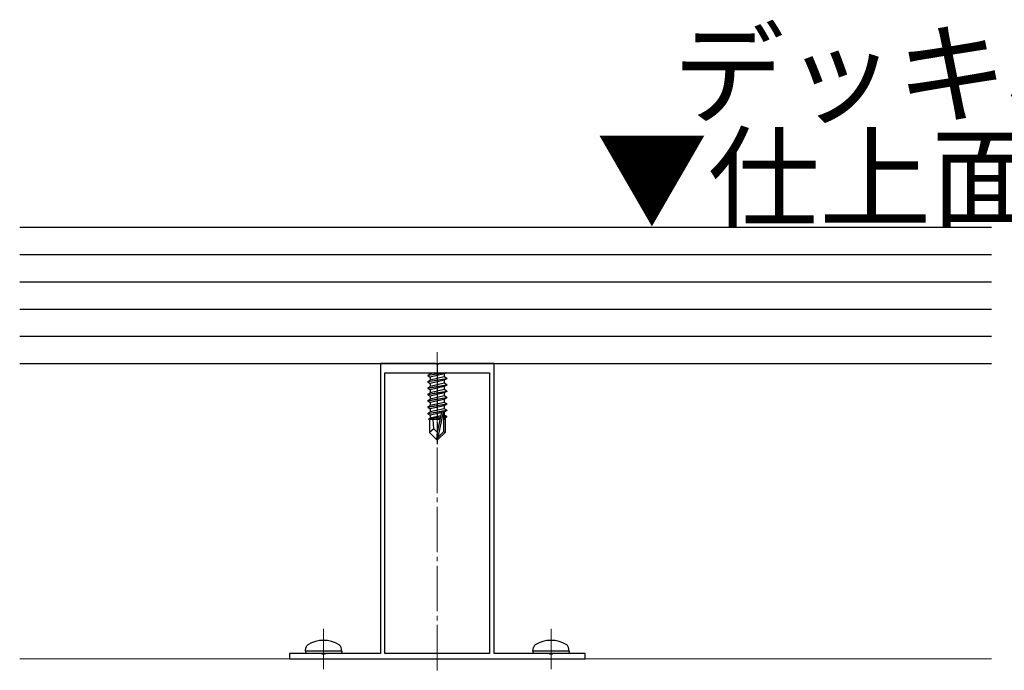
# Model space of a CAD drawing. Extents: x 0 to 1980, y 0 to 3204.
# Drawn here: x 765 to 982, y 2020 to 2164 of the extents above; entities that cross this region are included whole.
import ezdxf

# ---------------------------------------------------------------- set-up
doc = ezdxf.new("R2010")
doc.units = 0
doc.linetypes.add('YCENTER_1', pattern=[13, 10, -1, 1, -1])
doc.layers.add('USER1', color=3, linetype='CONTINUOUS')
for name, color, linetype, lineweight in [('YKK_11', 7, 'CONTINUOUS', 30), ('YKK_12', 2, 'CONTINUOUS', 13), ('YKK_13', 4, 'CONTINUOUS', 30)]:
    doc.layers.add(name, color=color, linetype=linetype, lineweight=lineweight)
doc.styles.get("Standard").update_dxf_attribs({"font": 'txt', "bigfont": 'BIGFONT'})

msp = doc.modelspace()

# ---------------------------------------------------------------- linework, layer by layer
at = {"layer": 'YKK_11', "linetype": 'ByBlock', "lineweight": -2, "ltscale": 0.5}
for p, q in [((856.82, 2087.97), (844.78, 2087.97)), ((844.78, 2087.97), (844.78, 2024.17)), ((857.01, 2087.85), (856.82, 2087.97)), ((857.56, 2087.85), (857.01, 2087.85)), ((857.74, 2087.97), (857.56, 2087.85)), ((869.78, 2087.97), (857.74, 2087.97)), ((869.78, 2024.17), (869.78, 2087.97)), ((845.78, 2024.17), (845.78, 2085.97)), ((845.78, 2085.97), (868.78, 2085.97)), ((868.78, 2085.97), (868.78, 2024.17)), ((868.78, 2085.97), (868.78, 2024.17)), ((831.82, 2024.17), (824.78, 2024.17)), ((824.78, 2024.17), (824.78, 2022.97)), ((832.01, 2024.05), (831.82, 2024.17)), ((832.56, 2024.05), (832.01, 2024.05)), ((832.74, 2024.17), (832.56, 2024.05)), ((844.78, 2024.17), (832.74, 2024.17)), ((868.78, 2024.17), (845.78, 2024.17)), ((881.82, 2024.17), (869.78, 2024.17)), ((882.01, 2024.05), (881.82, 2024.17)), ((882.56, 2024.05), (882.01, 2024.05)), ((882.74, 2024.17), (882.56, 2024.05)), ((889.78, 2024.17), (882.74, 2024.17)), ((889.78, 2022.97), (889.78, 2024.17)), ((824.78, 2022.97), (889.78, 2022.97))]:
    msp.add_line(p, q, dxfattribs=at)
at = {"layer": 'YKK_12', "linetype": 'YCENTER_1'}
for p, q in [((857.28, 2020.47), (857.28, 2090.47)), ((832.28, 2020.7), (832.28, 2029.57)), ((882.28, 2020.7), (882.28, 2029.57))]:
    msp.add_line(p, q, dxfattribs=at)
at = {"layer": 'YKK_12'}
msp.add_line((979.08, 2022.97), (765.48, 2022.97), dxfattribs=at)
at = {"layer": 'YKK_13'}
for p, q in [((765.48, 2117.97), (979.08, 2117.97)), ((765.48, 2111.97), (979.08, 2111.97)), ((765.48, 2105.97), (979.08, 2105.97)), ((765.48, 2099.97), (979.08, 2099.97)), ((765.48, 2093.97), (979.08, 2093.97)), ((765.48, 2087.97), (979.08, 2087.97)), ((859.08, 2085.97), (855.18, 2085.32)), ((855.18, 2085.42), (858.48, 2085.97)), ((855.18, 2085.42), (855.73, 2085.74)), ((855.18, 2085.42), (855.18, 2085.32)), ((855.18, 2085.32), (855.73, 2085)), ((855.18, 2084.02), (859.38, 2084.72)), ((859.38, 2084.62), (855.18, 2083.92)), ((856.76, 2085.97), (855.73, 2085.74)), ((855.73, 2085.97), (855.73, 2085.74)), ((858.83, 2085.7), (855.73, 2085)), ((858.83, 2085.04), (855.73, 2084.34)), ((855.73, 2085), (855.73, 2084.34)), ((859.29, 2085.97), (858.83, 2085.7)), ((858.83, 2085.7), (858.83, 2085.04)), ((859.38, 2084.72), (858.83, 2085.04)), ((859.38, 2084.62), (858.83, 2084.3)), ((859.38, 2084.72), (859.38, 2084.62)), ((855.18, 2084.02), (855.73, 2084.34)), ((855.18, 2084.02), (855.18, 2083.92)), ((855.18, 2083.92), (855.73, 2083.6)), ((855.18, 2082.62), (859.38, 2083.32)), ((859.38, 2083.22), (855.18, 2082.52)), ((855.18, 2082.62), (855.73, 2082.94)), ((855.18, 2082.62), (855.18, 2082.52)), ((855.18, 2082.52), (855.73, 2082.2)), ((858.83, 2084.3), (855.73, 2083.6)), ((858.83, 2083.64), (855.73, 2082.94)), ((855.73, 2083.6), (855.73, 2082.94)), ((858.83, 2082.9), (855.73, 2082.2)), ((858.83, 2082.24), (855.73, 2081.54)), ((855.73, 2082.2), (855.73, 2081.54)), ((858.83, 2084.3), (858.83, 2083.64)), ((859.38, 2083.32), (858.83, 2083.64)), ((859.38, 2083.22), (858.83, 2082.9)), ((858.83, 2082.9), (858.83, 2082.24)), ((859.38, 2081.92), (858.83, 2082.24)), ((859.38, 2083.32), (859.38, 2083.22)), ((855.18, 2081.22), (859.38, 2081.92)), ((859.38, 2081.82), (855.18, 2081.12)), ((855.18, 2081.22), (855.73, 2081.54)), ((855.18, 2081.22), (855.18, 2081.12)), ((855.18, 2081.12), (855.73, 2080.8)), ((855.18, 2079.82), (859.38, 2080.52)), ((859.38, 2080.42), (855.18, 2079.72)), ((855.18, 2079.82), (855.73, 2080.14)), ((858.83, 2081.5), (855.73, 2080.8)), ((858.83, 2080.84), (855.73, 2080.14)), ((855.73, 2080.8), (855.73, 2080.14)), ((858.83, 2080.1), (855.73, 2079.4)), ((859.38, 2081.82), (858.83, 2081.5)), ((858.83, 2081.5), (858.83, 2080.84)), ((859.38, 2080.52), (858.83, 2080.84)), ((859.38, 2080.42), (858.83, 2080.1)), ((858.83, 2080.1), (858.83, 2079.44)), ((859.38, 2081.92), (859.38, 2081.82)), ((859.38, 2080.52), (859.38, 2080.42)), ((855.18, 2079.82), (855.18, 2079.72)), ((855.18, 2079.72), (855.73, 2079.4)), ((855.18, 2078.42), (859.38, 2079.12)), ((859.38, 2079.02), (855.18, 2078.32)), ((855.18, 2078.42), (855.73, 2078.74)), ((855.18, 2078.42), (855.18, 2078.32)), ((855.18, 2078.32), (855.73, 2078)), ((858.83, 2079.44), (855.73, 2078.74)), ((855.73, 2079.4), (855.73, 2078.74)), ((858.83, 2078.7), (855.73, 2078)), ((858.83, 2078.04), (855.73, 2077.34)), ((855.73, 2078), (855.73, 2077.34)), ((859.38, 2079.12), (858.83, 2079.44)), ((859.38, 2079.02), (858.83, 2078.7)), ((858.83, 2078.7), (858.83, 2078.04)), ((859.38, 2077.72), (858.83, 2078.04)), ((859.38, 2079.12), (859.38, 2079.02)), ((855.18, 2077.02), (859.38, 2077.72)), ((858.32, 2077.45), (855.18, 2076.92)), ((855.18, 2077.02), (855.73, 2077.34)), ((855.18, 2077.02), (855.18, 2076.92)), ((855.18, 2076.92), (855.73, 2076.6)), ((857.96, 2076.16), (855.38, 2075.74)), ((855.38, 2075.74), (855.73, 2075.94)), ((855.58, 2075.64), (855.38, 2075.74)), ((858.16, 2077.15), (855.73, 2076.6)), ((855.73, 2076.6), (855.73, 2075.94)), ((858.02, 2076.46), (855.73, 2075.94)), ((857.9, 2075.9), (856.75, 2075.67)), ((858.19, 2077.28), (857.28, 2072.89)), ((858.61, 2077.39), (857.43, 2071.7)), ((859.38, 2077.62), (858.47, 2077.47)), ((858.83, 2077.3), (858.68, 2077.27)), ((858.68, 2077.22), (858.68, 2072.95)), ((858.83, 2076.64), (858.68, 2076.61)), ((859.28, 2076.38), (858.68, 2076.28)), ((859.28, 2076.16), (858.68, 2076.05)), ((858.83, 2075.9), (858.68, 2075.87)), ((859.38, 2077.62), (858.83, 2077.3)), ((858.83, 2077.3), (858.83, 2076.64)), ((859.28, 2076.38), (858.83, 2076.64)), ((859.28, 2076.16), (858.83, 2075.9)), ((858.98, 2075.99), (858.98, 2072.82)), ((859.28, 2076.38), (859.28, 2076.16)), ((859.38, 2077.72), (859.38, 2077.62)), ((855.58, 2075.67), (855.58, 2072.82)), ((857.86, 2075.67), (855.58, 2075.67)), ((856.54, 2073.63), (855.58, 2072.82)), ((856.54, 2073.63), (856.38, 2075.67)), ((857.28, 2072.89), (856.54, 2073.63)), ((857.86, 2075.69), (857.8, 2075.67)), ((858.98, 2075.67), (858.68, 2075.67)), ((857.13, 2071.27), (855.58, 2072.82)), ((857.28, 2072.89), (857.13, 2071.27)), ((857.28, 2072.89), (857.28, 2071.27)), ((858.68, 2072.95), (857.43, 2071.7)), ((857.43, 2071.27), (858.98, 2072.82)), ((857.43, 2071.7), (857.43, 2071.27)), ((858.98, 2072.82), (858.68, 2072.95)), ((857.13, 2071.27), (857.43, 2071.27)), ((828.28, 2024.67), (828.42, 2025.47)), ((836.28, 2024.67), (828.28, 2024.67)), ((828.28, 2024.67), (828.37, 2024.17)), ((836.19, 2024.17), (828.37, 2024.17)), ((836.28, 2024.67), (836.14, 2025.47)), ((836.28, 2024.67), (836.19, 2024.17)), ((878.28, 2024.67), (878.42, 2025.47)), ((886.28, 2024.67), (878.28, 2024.67)), ((878.28, 2024.67), (878.37, 2024.17)), ((886.19, 2024.17), (878.37, 2024.17)), ((886.28, 2024.67), (886.14, 2025.47)), ((886.28, 2024.67), (886.19, 2024.17))]:
    msp.add_line(p, q, dxfattribs=at)
at = {"layer": 'YKK_13', "linetype": 'YCENTER_1'}
msp.add_line((857.28, 2087.97), (857.28, 2070.27), dxfattribs=at)
at = {"layer": 'YKK_13'}
for centre, radius, start, end in [((858.43, 2077.22), 0.248, 0, 167.191), ((829.31, 2025.32), 0.9, 122.0559, 170), ((832.28, 2020.57), 6.5, 57.9441, 122.0559), ((835.25, 2025.32), 0.9, 10, 57.9441), ((879.31, 2025.32), 0.9, 122.0559, 170), ((882.28, 2020.57), 6.5, 57.9441, 122.0559), ((885.25, 2025.32), 0.9, 10, 57.9441)]:
    msp.add_arc(centre, radius, start, end, dxfattribs=at)

# ---------------------------------------------------------------- texts
at = {"layer": 'USER1'}
for s, p in [('デッキ材', (909.03, 2142.73)), ('▼仕上面', (892.18, 2119.79))]:
    msp.add_text(s, height=18, dxfattribs=at).set_placement(p)

doc.saveas('drawing.dxf')
